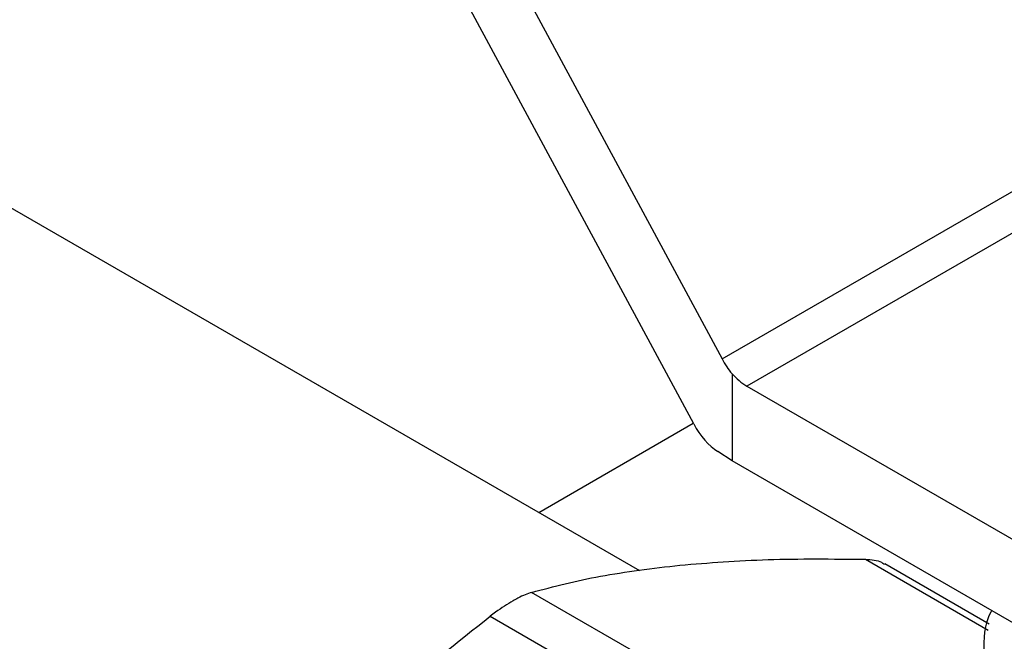
# Model space of a CAD drawing. Extents: x 0.4 to 10.6, y 0.4 to 8.1.
# Drawn here: x 2.3 to 2.3, y 5.5 to 5.5 of the extents above; entities that cross this region are included whole.
import ezdxf

# ---------------------------------------------------------------- set-up
doc = ezdxf.new("R2010")
doc.units = 0
doc.linetypes.add('SLD-SOLID', pattern=[0])
doc.layers.get('0').update_dxf_attribs({"linetype": 'CONTINUOUS'})

msp = doc.modelspace()

# ---------------------------------------------------------------- linework, layer by layer
at = {"color": 7, "linetype": 'SLD-SOLID'}
for p, q in [((2.271531, 5.529625), (2.29646, 5.483306)), ((2.294638, 5.479115), (2.271531, 5.522048)), ((2.29646, 5.483306), (2.327709, 5.501345)), ((2.329384, 5.499634), (2.298066, 5.481554)), ((2.291164, 5.469663), (2.249286, 5.493839)), ((2.297105, 5.482349), (2.297105, 5.476751)), ((2.298066, 5.481554), (2.333643, 5.461015)), ((2.284662, 5.473417), (2.294613, 5.479161)), ((2.297105, 5.476751), (2.296193, 5.477334)), ((2.333643, 5.455657), (2.297105, 5.476751)), ((2.313656, 5.466232), (2.30694, 5.470109)), ((2.304279, 5.456684), (2.284207, 5.468272)), ((2.281543, 5.466734), (2.301616, 5.455147))]:
    msp.add_line(p, q, dxfattribs=at)
at = {"color": 8, "linetype": 'SLD-SOLID'}
msp.add_line((2.305691, 5.470398), (2.313589, 5.465839), dxfattribs=at)
at = {"color": 7, "linetype": 'SLD-SOLID'}
msp.add_arc((2.30015, 5.48505), 0.00407, 221.5708, 239.20059, dxfattribs=at)
for centre, end_param in [((2.298016, 5.484204), 1.952498), ((2.296193, 5.480013), 2.379577)]:
    msp.add_ellipse(centre, major_axis=(-0.001519, 0.00291), ratio=0.546821, start_param=1.594179, end_param=end_param, dxfattribs=at)
for points, knots in [([(2.284207, 5.468272), (2.285632, 5.468645), (2.288497, 5.469394), (2.291994, 5.469815), (2.293751, 5.470026)], [0, 0, 0, 0, 0.497652, 1, 1, 1, 1]), ([(2.293751, 5.470026), (2.295601, 5.470172), (2.299319, 5.470466), (2.30356, 5.470421), (2.305691, 5.470398)], [0, 0, 0, 0, 0.497445, 1, 1, 1, 1]), ([(2.305691, 5.470398), (2.306079, 5.470376), (2.306583, 5.470348), (2.306853, 5.470121), (2.306915, 5.470069)], [0, 0, 0, 0, 0.76911, 1, 1, 1, 1]), ([(2.284207, 5.468272), (2.283929, 5.468172), (2.283569, 5.468043), (2.283116, 5.467788), (2.283013, 5.467729)], [0, 0, 0, 0, 0.771138, 1, 1, 1, 1]), ([(2.283013, 5.467729), (2.282643, 5.4675), (2.282163, 5.467203), (2.281659, 5.466822), (2.281543, 5.466734)], [0, 0, 0, 0, 0.771108, 1, 1, 1, 1]), ([(2.349941, 5.452821), (2.348726, 5.45241), (2.346166, 5.451544), (2.341786, 5.450814), (2.337125, 5.45054), (2.332452, 5.450807), (2.327962, 5.451593), (2.323823, 5.45287), (2.320196, 5.454589), (2.317217, 5.456684), (2.315011, 5.459072), (2.313626, 5.461668), (2.313249, 5.464351), (2.31335, 5.466201), (2.313814, 5.467079), (2.313825, 5.467098)], [0, 0, 0, 0, 0.075748, 0.159599, 0.243449, 0.3273, 0.411151, 0.495001, 0.578852, 0.662702, 0.746553, 0.830404, 0.914254, 0.998105, 1, 1, 1, 1]), ([(2.269603, 5.456086), (2.271453, 5.457949), (2.275171, 5.461695), (2.279412, 5.465049), (2.281543, 5.466734)], [0, 0, 0, 0, 0.497446, 1, 1, 1, 1])]:
    msp.add_open_spline(points, degree=3, knots=knots, dxfattribs=at)

doc.saveas('drawing.dxf')
